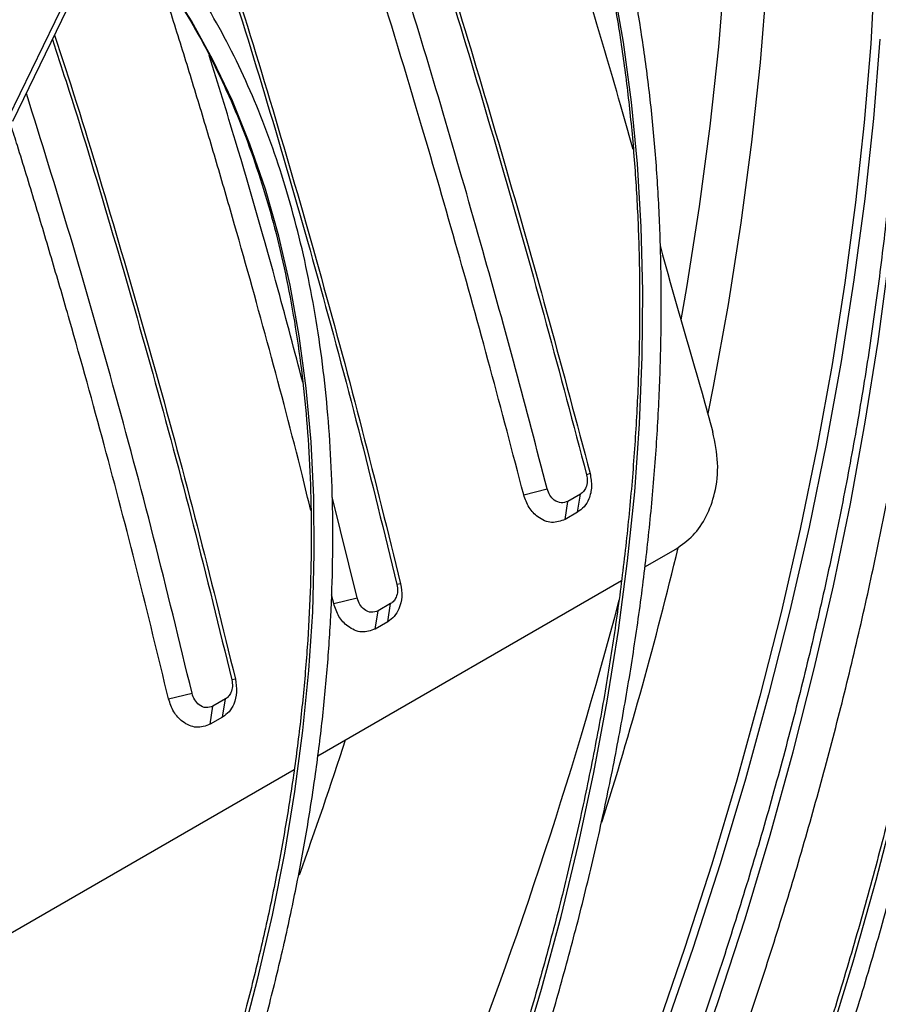
# Model space of a CAD drawing. Units: millimetres. Extents: x 5 to 414, y 3 to 291.
# Drawn here: x 390 to 392, y 159 to 162 of the extents above; entities that cross this region are included whole.
import ezdxf

# ---------------------------------------------------------------- set-up
doc = ezdxf.new("R2010")
doc.units = ezdxf.units.MM

msp = doc.modelspace()

# ---------------------------------------------------------------- linework, layer by layer
at = {"color": 7, "linetype": 'Continuous', "lineweight": 25}
for p, q in [((390.293, 161.3666), (390.4778, 161.7481)), ((390.3032, 161.3585), (390.488, 161.74)), ((391.6374, 160.5436), (391.6295, 160.5406)), ((391.484, 160.494), (391.5382, 160.5078)), ((391.0991, 160.2555), (391.0413, 160.4896)), ((391.615, 160.4956), (391.586, 160.4789)), ((391.6085, 160.4537), (391.615, 160.4956)), ((391.5795, 160.437), (391.586, 160.4789)), ((391.6085, 160.4537), (391.5795, 160.437)), ((391.7643, 160.3273), (391.8356, 160.3684)), ((391.0078, 159.8905), (391.7097, 160.2958)), ((391.1992, 160.2884), (391.191, 160.2864)), ((391.0446, 160.2426), (391.0396, 160.263)), ((391.0446, 160.2426), (391.0991, 160.2555)), ((391.1763, 160.2424), (391.1472, 160.2256)), ((391.1698, 160.2005), (391.1763, 160.2424)), ((391.1407, 160.1837), (391.1472, 160.2256)), ((391.1698, 160.2005), (391.1407, 160.1837)), ((390.8174, 160.068), (390.8092, 160.0659)), ((390.6628, 160.0222), (390.7172, 160.035)), ((390.7588, 159.9633), (390.7653, 160.0052)), ((390.7944, 160.022), (390.7653, 160.0052)), ((390.7879, 159.98), (390.7944, 160.022)), ((390.7879, 159.98), (390.7588, 159.9633)), ((390.2342, 159.444), (390.9531, 159.859))]:
    msp.add_line(p, q, dxfattribs=at)
at = {"color": 8, "linetype": 'Continuous', "lineweight": 25, "flags": 128}
for points in [[(391.7329, 163.9013), (391.7361, 163.8939), (391.7896, 163.7615), (391.8384, 163.6245), (391.8826, 163.4829), (391.9219, 163.3371), (391.9564, 163.187), (391.986, 163.0329), (392.0108, 162.875), (392.0306, 162.7133), (392.0455, 162.5482), (392.0555, 162.3797), (392.0604, 162.2081), (392.0604, 162.0335), (392.0555, 161.8562), (392.0455, 161.6762), (392.0306, 161.4939), (392.0108, 161.3093), (391.986, 161.1228), (391.9564, 160.9345), (391.9219, 160.7446), (391.9095, 160.6818)], [(391.6702, 163.8499), (391.6941, 163.7888), (391.7428, 163.6523), (391.7867, 163.5113), (391.8259, 163.3661), (391.8602, 163.2166), (391.8898, 163.0632), (391.9144, 162.9059), (391.9342, 162.7449), (391.949, 162.5804), (391.9589, 162.4127), (391.9638, 162.2417), (391.9638, 162.0679), (391.9589, 161.8912), (391.949, 161.712), (391.9342, 161.5304), (391.9144, 161.3467), (391.8898, 161.1609), (391.8602, 160.9734), (391.8472, 160.8984)], [(390.8315, 159.2305), (390.8695, 159.3766), (390.9029, 159.5218), (390.9314, 159.6657), (390.955, 159.8081), (390.9737, 159.9488), (390.9874, 160.0874), (390.9962, 160.2238), (390.9999, 160.3575), (390.9987, 160.4885), (390.9924, 160.6163), (390.9812, 160.7408), (390.965, 160.8618), (390.9438, 160.9789), (390.9177, 161.092), (390.8868, 161.2009), (390.8511, 161.3053), (390.8107, 161.4051), (390.7656, 161.5), (390.716, 161.5899), (390.6619, 161.6746)], [(391.4752, 159.1822), (391.525, 159.3508), (391.5702, 159.5188), (391.6107, 159.686), (391.6464, 159.8521), (391.6772, 160.0169), (391.7032, 160.1801), (391.7243, 160.3416), (391.7405, 160.501), (391.7517, 160.6581), (391.7579, 160.8128), (391.7592, 160.9647), (391.7555, 161.1137), (391.7467, 161.2596), (391.733, 161.4021), (391.7144, 161.541), (391.6908, 161.6762)], [(391.1908, 157.6202), (391.2781, 157.7843), (391.3742, 157.9729), (391.4664, 158.163), (391.5547, 158.3542), (391.6388, 158.5463), (391.7188, 158.7391), (391.7946, 158.9325), (391.8661, 159.1262), (391.9331, 159.32), (391.9957, 159.5137), (392.0537, 159.7071), (392.1071, 159.8999), (392.1558, 160.092), (392.1999, 160.2832), (392.2391, 160.4731), (392.2736, 160.6618), (392.3032, 160.8488), (392.3279, 161.034)], [(391.4448, 157.4844), (391.474, 157.5389), (391.5695, 157.7224), (391.6612, 157.9075), (391.749, 158.0937), (391.8327, 158.281), (391.9123, 158.4691), (391.9878, 158.6578), (392.0589, 158.8469), (392.1257, 159.0361), (392.188, 159.2253), (392.2458, 159.4143), (392.2991, 159.6027), (392.3476, 159.7905)]]:
    msp.add_lwpolyline(points, dxfattribs=at)
at = {"color": 7, "linetype": 'Continuous', "lineweight": 25, "flags": 128}
for points in [[(392.2961, 161.7172), (392.2862, 161.5373), (392.2713, 161.3549), (392.2514, 161.1704), (392.2267, 160.9839), (392.197, 160.7956), (392.1625, 160.6057), (392.1232, 160.4144), (392.0791, 160.2219), (392.0302, 160.0285), (391.9767, 159.8343), (391.9186, 159.6396), (391.8559, 159.4445), (391.7887, 159.2493), (391.7171, 159.0542), (391.6411, 158.8594), (391.5609, 158.6651), (391.4765, 158.4716), (391.388, 158.2789), (391.2956, 158.0874), (391.1993, 157.8972), (391.0991, 157.7086), (391.0825, 157.6781)], [(392.3073, 161.5475), (392.2923, 161.3643), (392.2724, 161.1789), (392.2475, 160.9915), (392.2178, 160.8023), (392.1831, 160.6116), (392.1436, 160.4194), (392.0993, 160.2261), (392.0502, 160.0317), (391.9964, 159.8367), (391.938, 159.641), (391.875, 159.4451), (391.8075, 159.249), (391.7356, 159.053), (391.6593, 158.8573), (391.5787, 158.6621), (391.4939, 158.4676), (391.405, 158.2741), (391.3122, 158.0817), (391.2154, 157.8906), (391.1148, 157.7011), (391.0978, 157.6699)]]:
    msp.add_lwpolyline(points, dxfattribs=at)
at = {"color": 7, "linetype": 'Continuous', "lineweight": 25}
msp.add_arc((406.7281, 164.7551), 15.3683, 195.18821, 195.53439, dxfattribs=at)
at = {"color": 8, "linetype": 'Continuous', "lineweight": 25}
for centre, radius, start, end in [((382.6686, 162.5747), 9.4333, 342.4919, 346.49295), ((381.5732, 162.9286), 10.4796, 331.06674, 345.19378), ((381.674, 162.9697), 9.8782, 340.14957, 342.06448)]:
    msp.add_arc(centre, radius, start, end, dxfattribs=at)
at = {"color": 7, "linetype": 'Continuous', "lineweight": 25}
msp.add_ellipse((397.4127, 162.0791), major_axis=(-2.9225, 8.8522), ratio=0.607992, start_param=1.484676, end_param=1.52283, dxfattribs=at)
for points, knots in [([(391.4792, 157.466), (391.4937, 157.4926), (391.5397, 157.5771), (391.6136, 157.721), (391.701, 157.8975), (391.7846, 158.0752), (391.8647, 158.2537), (391.9411, 158.4331), (392.0137, 158.613), (392.0824, 158.7933), (392.1472, 158.9739), (392.208, 159.1544), (392.2647, 159.3348), (392.3173, 159.5148), (392.3658, 159.6943), (392.41, 159.8731), (392.4499, 160.051), (392.4856, 160.2279), (392.5169, 160.4035), (392.5438, 160.5776), (392.5664, 160.7502), (392.5844, 160.9209), (392.5981, 161.0897), (392.6073, 161.2564), (392.612, 161.4207), (392.6122, 161.5826), (392.6079, 161.7419), (392.5992, 161.8984), (392.5859, 162.0519), (392.5683, 162.2023), (392.5461, 162.3494), (392.5196, 162.4931), (392.4886, 162.6333), (392.4533, 162.7697), (392.4136, 162.9023), (392.3697, 163.0309), (392.3215, 163.1553), (392.2691, 163.2755), (392.2125, 163.3914), (392.1519, 163.5027), (392.0873, 163.6094), (392.0187, 163.7114), (391.9462, 163.8084), (391.8739, 163.8965), (391.824, 163.9497), (391.801, 163.9742)], [0, 0, 0, 0, 0.010871, 0.034503, 0.058136, 0.081769, 0.105402, 0.129036, 0.15267, 0.176304, 0.199939, 0.223574, 0.24721, 0.270847, 0.294484, 0.318122, 0.341761, 0.3654, 0.38904, 0.412682, 0.436324, 0.459967, 0.483611, 0.507255, 0.530901, 0.554547, 0.578193, 0.60184, 0.625488, 0.649135, 0.672781, 0.696427, 0.720071, 0.743714, 0.767354, 0.790991, 0.814624, 0.838252, 0.861874, 0.88549, 0.909099, 0.9327, 0.956293, 0.979877, 1, 1, 1, 1]), ([(391.803, 163.8982), (391.813, 163.8874), (391.8495, 163.8481), (391.9086, 163.775), (391.9802, 163.6792), (392.0478, 163.5783), (392.1114, 163.4728), (392.1711, 163.3626), (392.2267, 163.248), (392.2782, 163.129), (392.3256, 163.0057), (392.3688, 162.8784), (392.4077, 162.747), (392.4423, 162.6118), (392.4726, 162.4728), (392.4986, 162.3303), (392.5202, 162.1844), (392.5374, 162.0351), (392.5501, 161.8827), (392.5584, 161.7274), (392.5623, 161.5692), (392.5618, 161.4083), (392.5567, 161.245), (392.5472, 161.0793), (392.5333, 160.9115), (392.515, 160.7417), (392.4922, 160.5701), (392.4651, 160.3969), (392.4336, 160.2222), (392.3978, 160.0462), (392.3577, 159.8692), (392.3133, 159.6913), (392.2647, 159.5126), (392.212, 159.3334), (392.1552, 159.1538), (392.0943, 158.9741), (392.0294, 158.7944), (391.9606, 158.6148), (391.888, 158.4357), (391.8116, 158.2572), (391.7315, 158.0794), (391.6479, 157.9025), (391.5605, 157.7269), (391.4896, 157.5892), (391.4466, 157.5106), (391.4352, 157.4896)], [0, 0, 0, 0, 0.009116, 0.033136, 0.057147, 0.081149, 0.105142, 0.129126, 0.153102, 0.177072, 0.201035, 0.224993, 0.248946, 0.272895, 0.296842, 0.320786, 0.344729, 0.36867, 0.39261, 0.416551, 0.440491, 0.464431, 0.488371, 0.512312, 0.536253, 0.560195, 0.584138, 0.608081, 0.632025, 0.65597, 0.679916, 0.703863, 0.72781, 0.751758, 0.775707, 0.799656, 0.823606, 0.847557, 0.871508, 0.895459, 0.919411, 0.943363, 0.967315, 0.991267, 1, 1, 1, 1]), ([(392.0726, 163.5353), (392.0854, 163.503), (392.1148, 163.4293), (392.1557, 163.3092), (392.1961, 163.176), (392.2321, 163.0388), (392.2639, 162.8978), (392.2914, 162.7532), (392.3145, 162.6052), (392.3332, 162.4538), (392.3475, 162.2992), (392.3574, 162.1416), (392.3629, 161.981), (392.364, 161.8178), (392.3606, 161.652), (392.3528, 161.4837), (392.3405, 161.3132), (392.3238, 161.1407), (392.3027, 160.9662), (392.2773, 160.79), (392.2474, 160.6123), (392.2132, 160.4332), (392.1747, 160.2528), (392.132, 160.0715), (392.085, 159.8892), (392.0338, 159.7064), (391.9785, 159.523), (391.9191, 159.3393), (391.8557, 159.1555), (391.7884, 158.9718), (391.7171, 158.7883), (391.642, 158.6052), (391.5631, 158.4227), (391.4806, 158.2411), (391.3945, 158.0603), (391.3048, 157.8808), (391.2303, 157.737), (391.1846, 157.6537), (391.1712, 157.6292)], [0, 0, 0, 0, 0.022135, 0.050574, 0.079003, 0.107424, 0.135838, 0.164246, 0.19265, 0.221052, 0.249451, 0.27785, 0.306248, 0.334646, 0.363045, 0.391444, 0.419845, 0.448247, 0.47665, 0.505056, 0.533463, 0.561871, 0.590282, 0.618694, 0.647108, 0.675524, 0.703941, 0.732359, 0.760779, 0.7892, 0.817623, 0.846046, 0.87447, 0.902895, 0.931321, 0.959747, 0.988174, 1, 1, 1, 1]), ([(390.9227, 157.7635), (390.9247, 157.7672), (390.9549, 157.8224), (391.01, 157.9305), (391.0878, 158.0877), (391.1617, 158.2463), (391.2321, 158.4057), (391.2987, 158.5657), (391.3614, 158.7263), (391.4203, 158.8872), (391.4752, 159.0481), (391.526, 159.2089), (391.5727, 159.3693), (391.6153, 159.5292), (391.6536, 159.6884), (391.6876, 159.8466), (391.7173, 160.0036), (391.7426, 160.1593), (391.7635, 160.3134), (391.78, 160.4658), (391.792, 160.6162), (391.7996, 160.7645), (391.8027, 160.9105), (391.8013, 161.0539), (391.7954, 161.1947), (391.785, 161.3325), (391.7702, 161.4673), (391.7509, 161.5989), (391.7272, 161.727), (391.699, 161.8516), (391.6665, 161.9724), (391.6297, 162.0894), (391.5886, 162.2022), (391.5432, 162.3109), (391.4937, 162.4153), (391.4401, 162.5151), (391.3824, 162.6103), (391.3209, 162.701), (391.2551, 162.7861), (391.2093, 162.8417), (391.1845, 162.8674), (391.184, 162.8679)], [0, 0, 0, 0, 0.00191, 0.028869, 0.055829, 0.082788, 0.109749, 0.136709, 0.16367, 0.190632, 0.217595, 0.244559, 0.271524, 0.29849, 0.325457, 0.352425, 0.379395, 0.406366, 0.433338, 0.460312, 0.487287, 0.514264, 0.541242, 0.568221, 0.5952, 0.622181, 0.649161, 0.67614, 0.703119, 0.730095, 0.757068, 0.784036, 0.811, 0.837956, 0.864904, 0.891841, 0.918768, 0.945682, 0.972582, 0.999468, 1, 1, 1, 1]), ([(391.2603, 157.5831), (391.29, 157.6382), (391.3517, 157.7529), (391.4412, 157.929), (391.5297, 158.1105), (391.6146, 158.2931), (391.6959, 158.4767), (391.7734, 158.6609), (391.8472, 158.8457), (391.917, 159.0309), (391.983, 159.2163), (392.0449, 159.4016), (392.1027, 159.5868), (392.1564, 159.7717), (392.206, 159.956), (392.2513, 160.1396), (392.2923, 160.3223), (392.3291, 160.504), (392.3614, 160.6844), (392.3894, 160.8635), (392.413, 161.0409), (392.4322, 161.2166), (392.4469, 161.3904), (392.4571, 161.5621), (392.4628, 161.7316), (392.464, 161.8986), (392.4608, 162.0631), (392.453, 162.2248), (392.4407, 162.3836), (392.424, 162.5395), (392.4025, 162.6918), (392.3845, 162.8022), (392.3723, 162.8606), (392.3702, 162.8706)], [0, 0, 0, 0, 0.030739, 0.063908, 0.097077, 0.130246, 0.163416, 0.196587, 0.229759, 0.262932, 0.296107, 0.329282, 0.36246, 0.395638, 0.428819, 0.462002, 0.495186, 0.528373, 0.561562, 0.594753, 0.627947, 0.661142, 0.69434, 0.72754, 0.760742, 0.793946, 0.827151, 0.860357, 0.893564, 0.926771, 0.959977, 0.993181, 1, 1, 1, 1]), ([(391.1841, 162.7922), (391.2058, 162.7661), (391.2498, 162.7131), (391.3115, 162.6269), (391.3702, 162.5355), (391.4248, 162.4394), (391.4755, 162.3387), (391.522, 162.2336), (391.5644, 162.1243), (391.6027, 162.0108), (391.6366, 161.8934), (391.6663, 161.7721), (391.6917, 161.6472), (391.7127, 161.5188), (391.7293, 161.387), (391.7415, 161.252), (391.7493, 161.114), (391.7526, 160.9732), (391.7515, 160.8297), (391.746, 160.6837), (391.7359, 160.5355), (391.7215, 160.3853), (391.7027, 160.2331), (391.6794, 160.0792), (391.6518, 159.9239), (391.6199, 159.7673), (391.5837, 159.6095), (391.5432, 159.451), (391.4985, 159.2917), (391.4498, 159.132), (391.3969, 158.972), (391.3401, 158.812), (391.2793, 158.6522), (391.2146, 158.4927), (391.1462, 158.3339), (391.0742, 158.1758), (390.9984, 158.0187), (390.9331, 157.8891), (390.8919, 157.8125), (390.8783, 157.7873)], [0, 0, 0, 0, 0.02669, 0.054196, 0.081687, 0.109164, 0.136627, 0.164079, 0.191519, 0.218951, 0.246376, 0.273795, 0.301209, 0.32862, 0.356028, 0.383435, 0.410841, 0.438247, 0.465653, 0.493059, 0.520467, 0.547875, 0.575284, 0.602694, 0.630106, 0.657519, 0.684933, 0.712349, 0.739765, 0.767183, 0.794602, 0.822022, 0.849442, 0.876864, 0.904286, 0.931709, 0.959132, 0.986555, 1, 1, 1, 1]), ([(391.065, 162.4436), (391.0852, 162.3854), (391.1433, 162.2173), (391.2358, 161.9321), (391.3425, 161.5905), (391.4449, 161.2451), (391.5438, 160.896), (391.6062, 160.6611), (391.6374, 160.5436)], [0, 0, 0, 0, 0.097078, 0.280275, 0.46021, 0.640151, 0.820062, 1, 1, 1, 1]), ([(391.06, 162.4331), (391.0811, 162.3722), (391.1398, 162.2024), (391.2326, 161.9165), (391.3382, 161.578), (391.4394, 161.2358), (391.5371, 160.8898), (391.5987, 160.657), (391.6295, 160.5406)], [0, 0, 0, 0, 0.102062, 0.284248, 0.463191, 0.642139, 0.821055, 1, 1, 1, 1]), ([(391.5382, 160.5078), (391.5139, 160.6005), (391.4657, 160.7849), (391.3872, 161.0688), (391.3037, 161.3588), (391.2146, 161.6542), (391.123, 161.944), (391.0516, 162.1627), (391.0101, 162.2828), (391.0006, 162.3105)], [0, 0, 0, 0, 0.149916, 0.298078, 0.462161, 0.625915, 0.788814, 0.95143, 1, 1, 1, 1]), ([(391.484, 160.494), (391.4583, 160.592), (391.4071, 160.7876), (391.3263, 161.0784), (391.2341, 161.3972), (391.1621, 161.6334), (391.113, 161.7896), (391.0976, 161.838), (391.0822, 161.8863), (391.0668, 161.9344), (391.0512, 161.9824), (391.0324, 162.0401), (391.0102, 162.1074), (390.987, 162.1771), (390.9722, 162.2208), (390.966, 162.2391)], [0, 0, 0, 0, 0.164101, 0.327236, 0.490224, 0.706162, 0.734401, 0.762636, 0.790866, 0.819093, 0.847318, 0.875543, 0.921262, 0.966984, 1, 1, 1, 1]), ([(391.7371, 161.2925), (391.7289, 161.3217), (391.6971, 161.4348), (391.6446, 161.6115), (391.5804, 161.8227), (391.5402, 161.9497), (391.5201, 162.0131)], [0, 0, 0, 0, 0.1192585, 0.4631328, 0.7319682, 1, 1, 1, 1]), ([(390.7166, 161.9495), (390.7472, 161.857), (390.8136, 161.6562), (390.9109, 161.337), (391.0092, 160.9945), (391.1035, 160.6437), (391.1617, 160.4061), (391.191, 160.2864)], [0, 0, 0, 0, 0.173689, 0.377299, 0.582279, 0.789552, 1, 1, 1, 1]), ([(390.7231, 161.9548), (390.7529, 161.8648), (390.8193, 161.664), (390.9172, 161.343), (391.017, 160.9956), (391.1118, 160.6436), (391.1701, 160.4068), (391.1992, 160.2884)], [0, 0, 0, 0, 0.168724, 0.376537, 0.584363, 0.792159, 1, 1, 1, 1]), ([(390.4003, 158.0428), (390.4194, 158.0795), (390.4621, 158.1615), (390.5241, 158.2902), (390.5871, 158.4285), (390.6464, 158.5676), (390.7018, 158.7072), (390.7533, 158.8472), (390.8009, 158.9872), (390.8444, 159.1271), (390.8837, 159.2666), (390.9189, 159.4054), (390.9498, 159.5434), (390.9764, 159.6803), (390.9986, 159.8159), (391.0163, 159.9499), (391.0297, 160.0821), (391.0386, 160.2124), (391.043, 160.3404), (391.0429, 160.4659), (391.0383, 160.5888), (391.0293, 160.7089), (391.0157, 160.8259), (390.9977, 160.9396), (390.9753, 161.0498), (390.9484, 161.1564), (390.9172, 161.2591), (390.8817, 161.3579), (390.842, 161.4524), (390.7981, 161.5425), (390.7501, 161.6282), (390.698, 161.709), (390.6449, 161.782), (390.6074, 161.8256), (390.5901, 161.8458)], [0, 0, 0, 0, 0.025609, 0.057178, 0.088748, 0.120319, 0.15189, 0.183463, 0.215037, 0.246613, 0.278191, 0.309771, 0.341353, 0.372937, 0.404524, 0.436113, 0.467705, 0.4993, 0.530896, 0.562495, 0.594096, 0.625697, 0.657299, 0.688899, 0.720497, 0.75209, 0.783676, 0.815253, 0.846819, 0.878369, 0.909901, 0.941412, 0.9729, 1, 1, 1, 1]), ([(390.5489, 161.8164), (390.5546, 161.8104), (390.5806, 161.7823), (390.6233, 161.7272), (390.6768, 161.6511), (390.7261, 161.57), (390.7716, 161.4843), (390.8129, 161.3942), (390.8502, 161.2998), (390.8832, 161.2013), (390.912, 161.0988), (390.9365, 160.9925), (390.9567, 160.8826), (390.9725, 160.7693), (390.9839, 160.6527), (390.9909, 160.5331), (390.9935, 160.4107), (390.9916, 160.2856), (390.9853, 160.1581), (390.9746, 160.0285), (390.9594, 159.8968), (390.9398, 159.7635), (390.9159, 159.6286), (390.8876, 159.4924), (390.8551, 159.3552), (390.8184, 159.2172), (390.7775, 159.0786), (390.7325, 158.9397), (390.6834, 158.8008), (390.6305, 158.6619), (390.5737, 158.5235), (390.5132, 158.3857), (390.4489, 158.2488), (390.3965, 158.1423), (390.3644, 158.082), (390.3561, 158.0665)], [0, 0, 0, 0, 0.0087952, 0.0405578, 0.0722944, 0.104005, 0.1356908, 0.1673544, 0.1989987, 0.2306268, 0.262242, 0.2938471, 0.3254448, 0.3570374, 0.3886268, 0.4202144, 0.4518014, 0.4833886, 0.5149766, 0.5465661, 0.5781573, 0.6097506, 0.6413461, 0.6729438, 0.7045437, 0.7361458, 0.7677499, 0.7993558, 0.8309635, 0.8625727, 0.8941833, 0.9257951, 0.9574078, 0.9890212, 1, 1, 1, 1]), ([(390.9918, 160.4581), (390.9853, 160.4848), (390.9549, 160.6094), (390.8964, 160.8302), (390.8304, 161.0686), (390.7764, 161.2544), (390.7363, 161.3889), (390.6954, 161.5222), (390.6622, 161.6282), (390.6424, 161.6892), (390.6367, 161.7067)], [0, 0, 0, 0, 0.062545, 0.292377, 0.522075, 0.630895, 0.739562, 0.848124, 0.956628, 1, 1, 1, 1]), ([(390.3993, 161.5569), (390.4096, 161.5257), (390.4563, 161.3835), (390.5352, 161.1223), (390.6352, 160.7752), (390.7299, 160.4232), (390.7882, 160.1864), (390.8174, 160.068)], [0, 0, 0, 0, 0.0655237, 0.2991358, 0.5327634, 0.7663564, 1, 1, 1, 1]), ([(390.3944, 161.5467), (390.4049, 161.5146), (390.4511, 161.374), (390.529, 161.1164), (390.6274, 160.7741), (390.7217, 160.4232), (390.7799, 160.1856), (390.8092, 160.0659)], [0, 0, 0, 0, 0.067705, 0.297431, 0.528701, 0.76256, 1, 1, 1, 1]), ([(390.9732, 160.7543), (390.9544, 160.8257), (390.9049, 161.0134), (390.8325, 161.2662), (390.7772, 161.4443), (390.7568, 161.5102)], [0, 0, 0, 0, 0.278907, 0.733422, 1, 1, 1, 1]), ([(390.7172, 160.035), (390.688, 160.1554), (390.6301, 160.3945), (390.5355, 160.7472), (390.4376, 161.0906), (390.3684, 161.3126), (390.3342, 161.4224)], [0, 0, 0, 0, 0.255446, 0.507092, 0.756115, 1, 1, 1, 1]), ([(390.6628, 160.0222), (390.6389, 160.1208), (390.5914, 160.3174), (390.5147, 160.6098), (390.4485, 160.8482), (390.3946, 161.034), (390.3544, 161.1684), (390.3225, 161.2732), (390.3037, 161.3327), (390.2988, 161.3481)], [0, 0, 0, 0, 0.219162, 0.437032, 0.654775, 0.757931, 0.860943, 0.963854, 1, 1, 1, 1]), ([(391.8356, 160.3684), (391.8495, 160.3782), (391.8773, 160.3978), (391.9078, 160.4432), (391.9284, 160.5), (391.9359, 160.5677), (391.9261, 160.6154), (391.9213, 160.6392)], [0, 0, 0, 0, 0.18681, 0.373594, 0.560349, 0.780194, 1, 1, 1, 1]), ([(391.6374, 160.5436), (391.6392, 160.5334), (391.6427, 160.5129), (391.6362, 160.4858), (391.6245, 160.4654), (391.6138, 160.4576), (391.6085, 160.4537)], [0, 0, 0, 0, 0.283766, 0.564262, 0.78254, 1, 1, 1, 1]), ([(391.6295, 160.5406), (391.6303, 160.5355), (391.6321, 160.5252), (391.6288, 160.5116), (391.6229, 160.5014), (391.6176, 160.4975), (391.615, 160.4956)], [0, 0, 0, 0, 0.282776, 0.569341, 0.786301, 1, 1, 1, 1]), ([(391.586, 160.4789), (391.5809, 160.4771), (391.5707, 160.4735), (391.5552, 160.4803), (391.5437, 160.4924), (391.54, 160.5026), (391.5382, 160.5078)], [0, 0, 0, 0, 0.274572, 0.551269, 0.772691, 1, 1, 1, 1]), ([(391.5795, 160.437), (391.5693, 160.4334), (391.5488, 160.4261), (391.5178, 160.4397), (391.4948, 160.4637), (391.4876, 160.4839), (391.484, 160.494)], [0, 0, 0, 0, 0.2760871, 0.5551526, 0.7770265, 1, 1, 1, 1]), ([(391.1992, 160.2884), (391.2007, 160.2783), (391.2038, 160.2582), (391.1972, 160.2318), (391.1855, 160.2119), (391.175, 160.2043), (391.1698, 160.2005)], [0, 0, 0, 0, 0.283745, 0.564216, 0.782502, 1, 1, 1, 1]), ([(391.191, 160.2864), (391.1918, 160.2814), (391.1933, 160.2712), (391.1899, 160.2579), (391.184, 160.248), (391.1789, 160.2442), (391.1763, 160.2424)], [0, 0, 0, 0, 0.282389, 0.56976, 0.786449, 1, 1, 1, 1]), ([(391.1472, 160.2256), (391.142, 160.2238), (391.1316, 160.2201), (391.116, 160.2272), (391.1044, 160.2397), (391.1008, 160.2502), (391.0991, 160.2555)], [0, 0, 0, 0, 0.2745788, 0.5512893, 0.7727032, 1, 1, 1, 1]), ([(391.1407, 160.1837), (391.1303, 160.18), (391.1094, 160.1727), (391.0781, 160.1868), (391.0551, 160.2117), (391.0481, 160.2323), (391.0446, 160.2426)], [0, 0, 0, 0, 0.276037, 0.555122, 0.777036, 1, 1, 1, 1]), ([(390.8174, 160.068), (390.8189, 160.0579), (390.822, 160.0378), (390.8153, 160.0114), (390.8036, 159.9914), (390.7932, 159.9838), (390.7879, 159.98)], [0, 0, 0, 0, 0.283745, 0.564216, 0.782502, 1, 1, 1, 1]), ([(390.8092, 160.0659), (390.8099, 160.0609), (390.8115, 160.0508), (390.8081, 160.0375), (390.8022, 160.0276), (390.797, 160.0238), (390.7944, 160.022)], [0, 0, 0, 0, 0.2823891, 0.5697604, 0.7864492, 1, 1, 1, 1]), ([(390.7653, 160.0052), (390.7602, 160.0033), (390.7498, 159.9997), (390.7341, 160.0068), (390.7225, 160.0193), (390.719, 160.0297), (390.7172, 160.035)], [0, 0, 0, 0, 0.274579, 0.551289, 0.772703, 1, 1, 1, 1]), ([(390.7588, 159.9633), (390.7485, 159.9596), (390.7276, 159.9522), (390.6962, 159.9664), (390.6732, 159.9913), (390.6663, 160.0118), (390.6628, 160.0222)], [0, 0, 0, 0, 0.276037, 0.555122, 0.777036, 1, 1, 1, 1])]:
    msp.add_open_spline(points, degree=3, knots=knots, dxfattribs=at)

doc.saveas('drawing.dxf')
